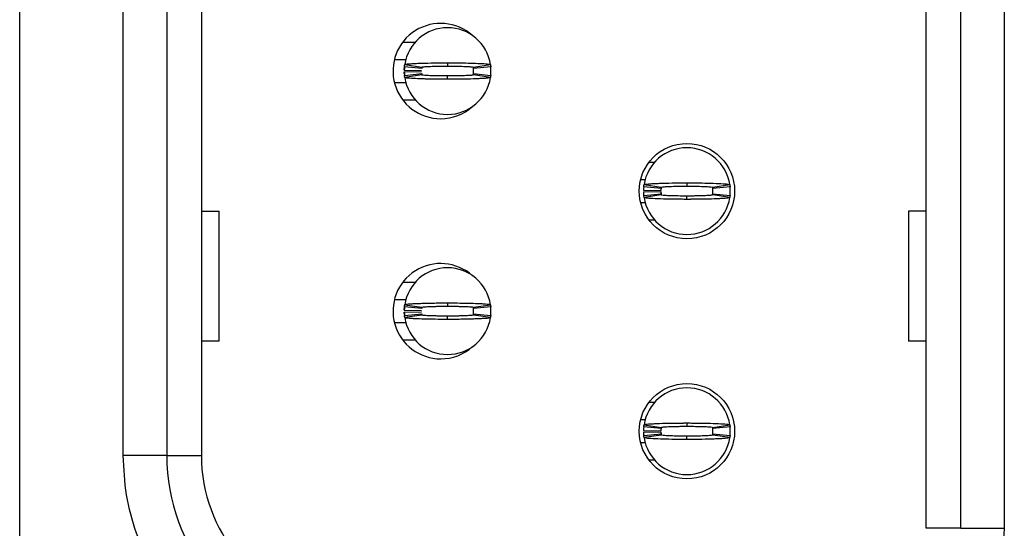
# Model space of a CAD drawing. Units: inches. Extents: x 0.1 to 16.9, y 0.1 to 10.9.
# Drawn here: x 3.5 to 4.2, y 7.4 to 7.7 of the extents above; entities that cross this region are included whole.
import ezdxf

# ---------------------------------------------------------------- set-up
doc = ezdxf.new("R2010")
doc.units = ezdxf.units.IN
doc.header["$MEASUREMENT"] = 0

msp = doc.modelspace()

# ---------------------------------------------------------------- linework, layer by layer
at = {"color": 7, "linetype": 'Continuous', "lineweight": 25}
for p, q in [((3.51012, 6.89834), (3.51012, 8.59972)), ((4.12754, 7.35573), (4.12754, 8.14234)), ((4.15116, 7.35573), (4.15116, 8.14234)), ((4.18069, 8.14234), (4.18069, 7.35573)), ((3.58069, 7.40529), (3.58069, 8.09277)), ((3.61022, 8.09277), (3.61022, 7.40529)), ((3.63384, 8.09277), (3.63384, 7.40529)), ((3.77107, 7.68702), (3.77964, 7.68702)), ((3.76535, 7.67521), (3.77313, 7.67521)), ((3.77236, 7.67163), (3.78404, 7.66988)), ((3.80156, 7.67285), (3.80156, 7.67061)), ((3.81908, 7.66988), (3.83076, 7.67163)), ((3.77204, 7.66783), (3.77225, 7.67049)), ((3.77204, 7.66783), (3.78384, 7.66759)), ((3.77204, 7.66665), (3.78384, 7.66689)), ((3.77223, 7.67019), (3.77212, 7.66931)), ((3.78393, 7.66901), (3.77218, 7.67019)), ((3.77218, 7.66429), (3.78393, 7.66547)), ((3.83094, 7.67019), (3.81919, 7.66901)), ((3.81919, 7.66547), (3.83094, 7.66429)), ((3.77313, 7.65927), (3.76535, 7.65927)), ((3.78404, 7.66461), (3.77236, 7.66285)), ((3.80156, 7.66163), (3.80156, 7.66388)), ((3.83076, 7.66285), (3.81908, 7.66461)), ((3.77964, 7.64746), (3.77107, 7.64746)), ((3.93879, 7.60523), (3.94263, 7.60523)), ((3.93306, 7.59342), (3.93623, 7.59342)), ((3.96455, 7.59106), (3.96455, 7.58882)), ((3.93503, 7.58604), (3.94684, 7.5858)), ((3.93503, 7.58486), (3.94684, 7.5851)), ((3.94692, 7.58722), (3.93517, 7.5884)), ((3.93535, 7.58984), (3.94703, 7.58808)), ((3.94684, 7.5851), (3.94693, 7.58359)), ((3.98207, 7.58808), (3.99375, 7.58984)), ((3.99393, 7.5884), (3.98218, 7.58722)), ((3.93632, 7.57748), (3.93306, 7.57748)), ((3.93523, 7.5825), (3.93512, 7.58338)), ((3.93517, 7.5825), (3.94692, 7.58368)), ((3.94703, 7.58281), (3.93535, 7.58106)), ((3.96455, 7.57984), (3.96455, 7.58208)), ((3.99375, 7.58106), (3.98207, 7.58281)), ((3.98218, 7.58368), (3.99393, 7.5825)), ((3.63384, 7.57187), (3.64597, 7.57187)), ((3.64597, 7.48328), (3.64597, 7.57187)), ((4.12754, 7.57187), (4.11541, 7.57187)), ((4.11541, 7.57187), (4.11541, 7.48328)), ((3.94263, 7.56567), (3.93879, 7.56567)), ((3.77107, 7.52344), (3.77964, 7.52344)), ((3.76535, 7.51163), (3.77313, 7.51163)), ((3.77204, 7.50425), (3.77225, 7.5069)), ((3.77204, 7.50425), (3.78384, 7.50401)), ((3.78393, 7.50543), (3.77218, 7.50661)), ((3.77236, 7.50805), (3.78404, 7.50629)), ((3.80156, 7.50927), (3.80156, 7.50702)), ((3.81908, 7.50629), (3.83076, 7.50805)), ((3.83094, 7.50661), (3.81919, 7.50543)), ((3.77204, 7.50307), (3.78384, 7.5033)), ((3.77218, 7.50071), (3.78393, 7.50189)), ((3.78404, 7.50102), (3.77236, 7.49927)), ((3.80156, 7.49805), (3.80156, 7.50029)), ((3.83076, 7.49927), (3.81908, 7.50102)), ((3.81919, 7.50189), (3.83094, 7.50071)), ((3.77313, 7.49569), (3.76535, 7.49569)), ((3.77964, 7.48388), (3.77107, 7.48388)), ((3.64597, 7.48328), (3.63384, 7.48328)), ((4.12754, 7.48328), (4.11541, 7.48328)), ((3.93879, 7.44165), (3.94263, 7.44165)), ((3.93306, 7.42984), (3.93623, 7.42984)), ((3.94692, 7.42364), (3.93517, 7.42482)), ((3.93535, 7.42626), (3.94703, 7.4245)), ((3.96455, 7.42748), (3.96455, 7.42523)), ((3.98207, 7.4245), (3.99375, 7.42626)), ((3.99393, 7.42482), (3.98218, 7.42364)), ((3.93503, 7.42246), (3.94684, 7.42222)), ((3.93503, 7.42128), (3.94684, 7.42151)), ((3.93523, 7.41892), (3.93512, 7.4198)), ((3.93517, 7.41891), (3.94692, 7.4201)), ((3.94703, 7.41923), (3.93535, 7.41748)), ((3.94684, 7.42151), (3.94693, 7.42)), ((3.96455, 7.41626), (3.96455, 7.4185)), ((3.99375, 7.41748), (3.98207, 7.41923)), ((3.98218, 7.4201), (3.99393, 7.41891)), ((3.93632, 7.41389), (3.93306, 7.41389)), ((3.61022, 7.40529), (3.58069, 7.40529)), ((3.61022, 7.40529), (3.63384, 7.40529)), ((3.94263, 7.40208), (3.93879, 7.40208)), ((4.15116, 7.35573), (4.12754, 7.35573)), ((4.15116, 7.35573), (4.18069, 7.35573))]:
    msp.add_line(p, q, dxfattribs=at)
for centre in [(3.96455, 7.58545), (3.96455, 7.42187)]:
    msp.add_circle(centre, 0.03248, dxfattribs=at)
for centre, radius, start, end in [((3.79683, 7.66724), 0.03248, 47.98571, 270), ((3.80156, 7.66724), 0.02953, 90, 171.44782), ((3.80156, 7.66724), 0.02953, 8.55218, 90), ((3.80156, 7.66724), 0.02953, 174.26083, 178.85401), ((3.80156, 7.66724), 0.02953, 181.14599, 185.73917), ((3.80156, 7.66724), 0.01772, 354.26083, 5.73917), ((3.80156, 7.66724), 0.02953, 354.26083, 5.73917), ((3.80156, 7.66724), 0.02953, 188.55218, 270), ((3.80156, 7.66724), 0.02953, 270, 351.44782), ((3.79683, 7.66724), 0.03248, 270, 312.01429), ((3.96455, 7.58545), 0.02953, 90, 171.44782), ((3.96455, 7.58545), 0.02953, 8.55218, 90), ((3.96455, 7.58545), 0.02953, 174.26083, 178.85401), ((3.96455, 7.58545), 0.02953, 181.14599, 185.73917), ((3.96455, 7.58545), 0.01772, 174.26083, 178.85401), ((3.96455, 7.58545), 0.01772, 181.14599, 185.73917), ((3.96455, 7.58545), 0.01772, 354.26083, 5.73917), ((3.96455, 7.58545), 0.02953, 354.26083, 5.73917), ((3.96455, 7.58545), 0.02953, 188.55218, 270), ((3.96455, 7.58545), 0.02953, 270, 351.44782), ((3.79683, 7.50366), 0.03248, 47.98566, 270), ((3.80156, 7.50366), 0.02953, 90, 171.44782), ((3.80156, 7.50366), 0.02953, 8.55218, 90), ((3.80156, 7.50366), 0.02953, 174.26083, 178.85401), ((3.80156, 7.50366), 0.01772, 354.26083, 5.73917), ((3.80156, 7.50366), 0.02953, 354.26083, 5.73917), ((3.80156, 7.50366), 0.02953, 181.14599, 185.73917), ((3.80156, 7.50366), 0.02953, 188.55218, 270), ((3.80156, 7.50366), 0.02953, 270, 351.44782), ((3.79683, 7.50366), 0.03248, 270, 312.01434), ((3.96455, 7.42187), 0.02953, 90, 171.44782), ((3.96455, 7.42187), 0.02953, 8.55218, 90), ((3.96455, 7.42187), 0.02953, 174.26083, 178.85401), ((3.96455, 7.42187), 0.01772, 174.26083, 178.85401), ((3.96455, 7.42187), 0.01772, 354.26083, 5.73917), ((3.96455, 7.42187), 0.02953, 354.26083, 5.73917), ((3.96455, 7.42187), 0.02953, 181.14599, 185.73917), ((3.96455, 7.42187), 0.02953, 188.55218, 270), ((3.96455, 7.42187), 0.01772, 181.14599, 185.73917), ((3.96455, 7.42187), 0.02953, 270, 351.44782), ((3.74014, 7.40529), 0.12992, 180, 260), ((3.74014, 7.40529), 0.1063, 180, 260)]:
    msp.add_arc(centre, radius, start, end, dxfattribs=at)
for points, knots in [([(3.77218, 7.67019), (3.7722, 7.67039), (3.77224, 7.67073), (3.7723, 7.67121), (3.77234, 7.67149), (3.77236, 7.67163)], [0, 0, 0, 0, 0.413381, 0.70674, 1, 1, 1, 1]), ([(3.77236, 7.67163), (3.77242, 7.67169), (3.77262, 7.67186), (3.7743, 7.67209), (3.77719, 7.67231), (3.78024, 7.67247), (3.78509, 7.67265), (3.79088, 7.67278), (3.79627, 7.67283), (3.79869, 7.67285), (3.80022, 7.67285), (3.80098, 7.67285), (3.80156, 7.67285)], [0, 0, 0, 0, 0.088667, 0.267359, 0.373755, 0.480112, 0.586526, 0.801581, 0.899548, 0.949621, 0.962204, 1, 1, 1, 1]), ([(3.80156, 7.67285), (3.80189, 7.67285), (3.8024, 7.67285), (3.80324, 7.67285), (3.80441, 7.67284), (3.80608, 7.67284), (3.81006, 7.6728), (3.81456, 7.67273), (3.82025, 7.67258), (3.82377, 7.67243), (3.82763, 7.6722), (3.83021, 7.67195), (3.8306, 7.67172), (3.83076, 7.67163)], [0, 0, 0, 0, 0.02211, 0.033163, 0.055276, 0.099516, 0.143757, 0.322336, 0.410987, 0.58958, 0.642676, 0.857836, 1, 1, 1, 1]), ([(3.83076, 7.67163), (3.83079, 7.67143), (3.83083, 7.67109), (3.83089, 7.67062), (3.83092, 7.67033), (3.83094, 7.67019)], [0, 0, 0, 0, 0.413383, 0.706742, 1, 1, 1, 1]), ([(3.77212, 7.66517), (3.77211, 7.66529), (3.77204, 7.66576), (3.77204, 7.66627), (3.77204, 7.66665)], [0, 0, 0, 0, 0.26032, 1, 1, 1, 1]), ([(3.78404, 7.66988), (3.78402, 7.66976), (3.78399, 7.66955), (3.78396, 7.66927), (3.78394, 7.6691), (3.78393, 7.66901)], [0, 0, 0, 0, 0.413588, 0.706845, 1, 1, 1, 1]), ([(3.78393, 7.66547), (3.78394, 7.66535), (3.78396, 7.66515), (3.784, 7.66486), (3.78403, 7.66469), (3.78404, 7.66461)], [0, 0, 0, 0, 0.413587, 0.706845, 1, 1, 1, 1]), ([(3.78404, 7.66988), (3.78424, 7.66996), (3.78465, 7.67012), (3.78721, 7.67031), (3.78991, 7.67042), (3.79226, 7.6705), (3.79486, 7.67055), (3.79718, 7.67059), (3.79901, 7.6706), (3.80001, 7.67061), (3.80057, 7.67061), (3.80094, 7.67061), (3.80125, 7.67061), (3.80151, 7.67061), (3.80156, 7.67061)], [0, 0, 0, 0, 0.215257, 0.430525, 0.537102, 0.643516, 0.749952, 0.856328, 0.909396, 0.954578, 0.965927, 0.971599, 0.994295, 1, 1, 1, 1]), ([(3.80156, 7.67061), (3.8018, 7.67061), (3.8021, 7.67061), (3.80264, 7.67061), (3.80343, 7.6706), (3.80511, 7.67059), (3.80746, 7.67057), (3.81013, 7.67052), (3.81215, 7.67046), (3.81473, 7.67036), (3.81742, 7.67022), (3.81891, 7.67003), (3.81904, 7.66991), (3.81908, 7.66988)], [0, 0, 0, 0, 0.026517, 0.033149, 0.059668, 0.112734, 0.219163, 0.325536, 0.43198, 0.485016, 0.700182, 0.915374, 1, 1, 1, 1]), ([(3.81919, 7.66901), (3.81917, 7.66913), (3.81915, 7.66934), (3.81911, 7.66962), (3.81909, 7.66979), (3.81908, 7.66988)], [0, 0, 0, 0, 0.413587, 0.706844, 1, 1, 1, 1]), ([(3.81908, 7.66461), (3.81909, 7.66472), (3.81912, 7.66493), (3.81916, 7.66522), (3.81918, 7.66539), (3.81919, 7.66547)], [0, 0, 0, 0, 0.413588, 0.706845, 1, 1, 1, 1]), ([(3.77236, 7.66285), (3.77233, 7.66305), (3.77228, 7.66339), (3.77222, 7.66387), (3.77219, 7.66415), (3.77218, 7.66429)], [0, 0, 0, 0, 0.413383, 0.706745, 1, 1, 1, 1]), ([(3.80156, 7.66163), (3.80122, 7.66163), (3.80072, 7.66163), (3.79988, 7.66163), (3.79871, 7.66164), (3.79704, 7.66164), (3.79305, 7.66168), (3.78856, 7.66175), (3.78286, 7.6619), (3.77935, 7.66205), (3.77549, 7.66229), (3.7729, 7.66253), (3.77251, 7.66276), (3.77236, 7.66285)], [0, 0, 0, 0, 0.02211, 0.033163, 0.055276, 0.099516, 0.143757, 0.322336, 0.410987, 0.589581, 0.642677, 0.857837, 1, 1, 1, 1]), ([(3.80156, 7.66388), (3.80132, 7.66388), (3.80101, 7.66388), (3.80047, 7.66388), (3.79969, 7.66388), (3.798, 7.66389), (3.79565, 7.66391), (3.79299, 7.66396), (3.79097, 7.66402), (3.78839, 7.66412), (3.7857, 7.66427), (3.7842, 7.66445), (3.78407, 7.66457), (3.78404, 7.66461)], [0, 0, 0, 0, 0.026517, 0.033149, 0.059668, 0.112734, 0.219164, 0.325535, 0.43198, 0.485016, 0.700185, 0.915374, 1, 1, 1, 1]), ([(3.81908, 7.66461), (3.81887, 7.66452), (3.81846, 7.66436), (3.81591, 7.66417), (3.81321, 7.66406), (3.81086, 7.66398), (3.80826, 7.66393), (3.80594, 7.66389), (3.8041, 7.66388), (3.80311, 7.66388), (3.80254, 7.66388), (3.80218, 7.66388), (3.80187, 7.66388), (3.80161, 7.66388), (3.80156, 7.66388)], [0, 0, 0, 0, 0.215254, 0.430526, 0.537102, 0.643514, 0.749952, 0.856328, 0.909396, 0.954578, 0.965927, 0.971599, 0.994295, 1, 1, 1, 1]), ([(3.83076, 7.66285), (3.83069, 7.66279), (3.8305, 7.66262), (3.82881, 7.66239), (3.82592, 7.66217), (3.82287, 7.66201), (3.81802, 7.66183), (3.81223, 7.6617), (3.80685, 7.66165), (3.80442, 7.66164), (3.8029, 7.66163), (3.80213, 7.66163), (3.80156, 7.66163)], [0, 0, 0, 0, 0.0886674, 0.2673588, 0.3737555, 0.4801116, 0.5865249, 0.8015804, 0.8995479, 0.9496209, 0.9622041, 1, 1, 1, 1]), ([(3.83094, 7.66429), (3.83092, 7.66409), (3.83088, 7.66375), (3.83082, 7.66327), (3.83078, 7.66299), (3.83076, 7.66285)], [0, 0, 0, 0, 0.413378, 0.70674, 1, 1, 1, 1]), ([(3.93535, 7.58984), (3.9356, 7.58996), (3.93599, 7.59015), (3.93802, 7.59035), (3.93996, 7.5905), (3.94236, 7.59064), (3.94702, 7.59083), (3.9521, 7.59096), (3.95682, 7.59102), (3.95888, 7.59104), (3.96055, 7.59105), (3.9616, 7.59105), (3.96234, 7.59106), (3.96308, 7.59106), (3.96378, 7.59106), (3.96437, 7.59106), (3.96455, 7.59106)], [0, 0, 0, 0, 0.1858391, 0.2922182, 0.3452868, 0.4516351, 0.558013, 0.773083, 0.8286904, 0.8843038, 0.9120913, 0.939882, 0.9537734, 0.9607178, 0.9885033, 1, 1, 1, 1]), ([(3.96455, 7.59106), (3.9649, 7.59106), (3.9656, 7.59106), (3.96699, 7.59106), (3.96943, 7.59105), (3.97425, 7.591), (3.98116, 7.59087), (3.98811, 7.5906), (3.99284, 7.59023), (3.99345, 7.58997), (3.99375, 7.58984)], [0, 0, 0, 0, 0.023001, 0.046003, 0.092028, 0.184263, 0.370185, 0.585583, 0.800963, 1, 1, 1, 1]), ([(3.93517, 7.5884), (3.93519, 7.58861), (3.93523, 7.58895), (3.93529, 7.58943), (3.93533, 7.5897), (3.93535, 7.58984)], [0, 0, 0, 0, 0.429643, 0.71477, 1, 1, 1, 1]), ([(3.94703, 7.58808), (3.94701, 7.58796), (3.94698, 7.58775), (3.94695, 7.58747), (3.94693, 7.5873), (3.94692, 7.58722)], [0, 0, 0, 0, 0.4298517, 0.7149768, 1, 1, 1, 1]), ([(3.94703, 7.58808), (3.94724, 7.58817), (3.94765, 7.58833), (3.9502, 7.58852), (3.9529, 7.58863), (3.95525, 7.58871), (3.95785, 7.58876), (3.96017, 7.58879), (3.96184, 7.58881), (3.96268, 7.58881), (3.96316, 7.58881), (3.96352, 7.58881), (3.96399, 7.58881), (3.96433, 7.58882), (3.96455, 7.58882)], [0, 0, 0, 0, 0.215255, 0.43052, 0.537095, 0.643508, 0.749943, 0.856316, 0.909385, 0.935905, 0.949158, 0.962412, 0.975668, 1, 1, 1, 1]), ([(3.96455, 7.58882), (3.96479, 7.58882), (3.96509, 7.58881), (3.96564, 7.58881), (3.96642, 7.58881), (3.96908, 7.58879), (3.97333, 7.58873), (3.97795, 7.58858), (3.98133, 7.58835), (3.98182, 7.58818), (3.98207, 7.58808)], [0, 0, 0, 0, 0.026571, 0.033215, 0.059789, 0.112961, 0.328536, 0.544158, 0.759709, 1, 1, 1, 1]), ([(3.98218, 7.58722), (3.98216, 7.58735), (3.98214, 7.58755), (3.98211, 7.58784), (3.98208, 7.588), (3.98207, 7.58808)], [0, 0, 0, 0, 0.429851, 0.714976, 1, 1, 1, 1]), ([(3.99375, 7.58984), (3.99378, 7.58963), (3.99383, 7.58929), (3.99389, 7.58881), (3.99391, 7.58854), (3.99393, 7.5884)], [0, 0, 0, 0, 0.429646, 0.714772, 1, 1, 1, 1]), ([(3.93535, 7.58106), (3.93532, 7.58126), (3.93527, 7.58161), (3.93521, 7.58209), (3.93518, 7.58236), (3.93517, 7.5825)], [0, 0, 0, 0, 0.429645, 0.714771, 1, 1, 1, 1]), ([(3.96455, 7.57984), (3.9642, 7.57984), (3.9635, 7.57984), (3.96211, 7.57984), (3.95967, 7.57986), (3.95485, 7.5799), (3.94794, 7.58003), (3.94099, 7.5803), (3.93626, 7.58067), (3.93565, 7.58093), (3.93535, 7.58106)], [0, 0, 0, 0, 0.023001, 0.046003, 0.09203, 0.184263, 0.370186, 0.585584, 0.800965, 1, 1, 1, 1]), ([(3.94692, 7.58368), (3.94694, 7.58355), (3.94696, 7.58335), (3.94699, 7.58306), (3.94702, 7.5829), (3.94703, 7.58281)], [0, 0, 0, 0, 0.42985, 0.714976, 1, 1, 1, 1]), ([(3.96455, 7.58208), (3.96431, 7.58208), (3.96401, 7.58208), (3.96346, 7.58208), (3.96268, 7.58209), (3.96002, 7.5821), (3.95577, 7.58217), (3.95115, 7.58232), (3.94777, 7.58255), (3.94728, 7.58272), (3.94703, 7.58281)], [0, 0, 0, 0, 0.02657, 0.033217, 0.059789, 0.112961, 0.328537, 0.544159, 0.759709, 1, 1, 1, 1]), ([(3.98207, 7.58281), (3.98186, 7.58273), (3.98145, 7.58257), (3.9789, 7.58238), (3.9762, 7.58226), (3.97385, 7.58219), (3.97125, 7.58214), (3.96893, 7.5821), (3.96726, 7.58209), (3.96642, 7.58209), (3.96594, 7.58209), (3.96558, 7.58208), (3.96511, 7.58208), (3.96477, 7.58208), (3.96455, 7.58208)], [0, 0, 0, 0, 0.2152522, 0.4305198, 0.5370954, 0.6435069, 0.7499436, 0.8563164, 0.9093843, 0.9359044, 0.9491574, 0.9624124, 0.9756684, 1, 1, 1, 1]), ([(3.99375, 7.58106), (3.9935, 7.58094), (3.99311, 7.58075), (3.99108, 7.58055), (3.98914, 7.5804), (3.98674, 7.58026), (3.98208, 7.58007), (3.977, 7.57995), (3.97228, 7.57988), (3.97021, 7.57986), (3.96855, 7.57985), (3.9675, 7.57985), (3.96676, 7.57984), (3.96602, 7.57984), (3.96532, 7.57984), (3.96472, 7.57984), (3.96455, 7.57984)], [0, 0, 0, 0, 0.185839, 0.292217, 0.345287, 0.451634, 0.558012, 0.773083, 0.82869, 0.884304, 0.912091, 0.939882, 0.953773, 0.960719, 0.988503, 1, 1, 1, 1]), ([(3.98207, 7.58281), (3.98209, 7.58294), (3.98212, 7.58314), (3.98215, 7.58343), (3.98217, 7.5836), (3.98218, 7.58368)], [0, 0, 0, 0, 0.429851, 0.714977, 1, 1, 1, 1]), ([(3.99393, 7.5825), (3.99391, 7.58229), (3.99387, 7.58195), (3.99381, 7.58147), (3.99377, 7.58119), (3.99375, 7.58106)], [0, 0, 0, 0, 0.429645, 0.714771, 1, 1, 1, 1]), ([(3.77218, 7.50661), (3.7722, 7.50681), (3.77224, 7.50715), (3.7723, 7.50763), (3.77234, 7.50791), (3.77236, 7.50805)], [0, 0, 0, 0, 0.413381, 0.706742, 1, 1, 1, 1]), ([(3.77236, 7.50805), (3.77242, 7.50811), (3.77262, 7.50828), (3.7743, 7.50851), (3.77719, 7.50873), (3.78024, 7.50889), (3.78509, 7.50907), (3.79088, 7.5092), (3.79627, 7.50925), (3.79869, 7.50926), (3.80022, 7.50927), (3.80098, 7.50927), (3.80156, 7.50927)], [0, 0, 0, 0, 0.088669, 0.267359, 0.373755, 0.480112, 0.586526, 0.801581, 0.899548, 0.949621, 0.962204, 1, 1, 1, 1]), ([(3.78404, 7.50629), (3.78402, 7.50617), (3.78399, 7.50597), (3.78396, 7.50568), (3.78394, 7.50551), (3.78393, 7.50543)], [0, 0, 0, 0, 0.413587, 0.706845, 1, 1, 1, 1]), ([(3.78404, 7.50629), (3.78424, 7.50637), (3.78465, 7.50654), (3.78721, 7.50672), (3.78991, 7.50684), (3.79226, 7.50692), (3.79486, 7.50697), (3.79718, 7.507), (3.79901, 7.50702), (3.80001, 7.50702), (3.80057, 7.50702), (3.80094, 7.50702), (3.80125, 7.50702), (3.80151, 7.50702), (3.80156, 7.50702)], [0, 0, 0, 0, 0.2152565, 0.4305253, 0.5371016, 0.6435155, 0.7499517, 0.856328, 0.9093963, 0.9545778, 0.9659274, 0.971599, 0.9942951, 1, 1, 1, 1]), ([(3.80156, 7.50927), (3.80189, 7.50927), (3.8024, 7.50927), (3.80324, 7.50927), (3.80441, 7.50926), (3.80608, 7.50926), (3.81006, 7.50922), (3.81456, 7.50915), (3.82025, 7.509), (3.82377, 7.50885), (3.82763, 7.50862), (3.83021, 7.50837), (3.8306, 7.50814), (3.83076, 7.50805)], [0, 0, 0, 0, 0.02211, 0.033163, 0.055276, 0.099516, 0.143756, 0.322336, 0.410988, 0.589581, 0.642676, 0.857836, 1, 1, 1, 1]), ([(3.80156, 7.50702), (3.8018, 7.50702), (3.8021, 7.50702), (3.80264, 7.50702), (3.80343, 7.50702), (3.80511, 7.50701), (3.80746, 7.50698), (3.81013, 7.50693), (3.81215, 7.50688), (3.81473, 7.50679), (3.81742, 7.50663), (3.81891, 7.50645), (3.81904, 7.50633), (3.81908, 7.50629)], [0, 0, 0, 0, 0.0265171, 0.0331493, 0.0596684, 0.112734, 0.2191631, 0.3255357, 0.4319801, 0.4850145, 0.7001825, 0.9153738, 1, 1, 1, 1]), ([(3.81919, 7.50543), (3.81917, 7.50555), (3.81915, 7.50575), (3.81911, 7.50604), (3.81909, 7.50621), (3.81908, 7.50629)], [0, 0, 0, 0, 0.413587, 0.706845, 1, 1, 1, 1]), ([(3.83076, 7.50805), (3.83079, 7.50785), (3.83083, 7.50751), (3.83089, 7.50703), (3.83092, 7.50675), (3.83094, 7.50661)], [0, 0, 0, 0, 0.413381, 0.706742, 1, 1, 1, 1]), ([(3.77212, 7.50159), (3.77211, 7.50171), (3.77204, 7.50218), (3.77204, 7.50269), (3.77204, 7.50307)], [0, 0, 0, 0, 0.259505, 1, 1, 1, 1]), ([(3.77236, 7.49927), (3.77233, 7.49946), (3.77228, 7.4998), (3.77222, 7.50028), (3.77219, 7.50057), (3.77218, 7.50071)], [0, 0, 0, 0, 0.413382, 0.706743, 1, 1, 1, 1]), ([(3.80156, 7.49805), (3.80122, 7.49805), (3.80072, 7.49805), (3.79988, 7.49805), (3.79871, 7.49805), (3.79704, 7.49806), (3.79305, 7.49809), (3.78856, 7.49816), (3.78286, 7.49832), (3.77935, 7.49847), (3.77549, 7.4987), (3.7729, 7.49895), (3.77251, 7.49918), (3.77236, 7.49927)], [0, 0, 0, 0, 0.02211, 0.033163, 0.055276, 0.099516, 0.143757, 0.322336, 0.410988, 0.589582, 0.642677, 0.857837, 1, 1, 1, 1]), ([(3.78393, 7.50189), (3.78394, 7.50177), (3.78396, 7.50156), (3.784, 7.50128), (3.78403, 7.50111), (3.78404, 7.50102)], [0, 0, 0, 0, 0.413587, 0.706845, 1, 1, 1, 1]), ([(3.80156, 7.50029), (3.80132, 7.50029), (3.80101, 7.50029), (3.80047, 7.5003), (3.79969, 7.50029), (3.798, 7.50031), (3.79565, 7.50033), (3.79299, 7.50038), (3.79097, 7.50044), (3.78839, 7.50053), (3.7857, 7.50069), (3.7842, 7.50087), (3.78407, 7.50099), (3.78404, 7.50102)], [0, 0, 0, 0, 0.026517, 0.03315, 0.059669, 0.112735, 0.219164, 0.325537, 0.43198, 0.485016, 0.700185, 0.915374, 1, 1, 1, 1]), ([(3.81908, 7.50102), (3.81887, 7.50094), (3.81846, 7.50078), (3.81591, 7.50059), (3.81321, 7.50047), (3.81086, 7.5004), (3.80826, 7.50034), (3.80594, 7.50031), (3.8041, 7.5003), (3.80311, 7.50029), (3.80254, 7.5003), (3.80218, 7.50029), (3.80187, 7.50029), (3.80161, 7.50029), (3.80156, 7.50029)], [0, 0, 0, 0, 0.215254, 0.430523, 0.537102, 0.643514, 0.749952, 0.856327, 0.909396, 0.954577, 0.965927, 0.971599, 0.994295, 1, 1, 1, 1]), ([(3.83076, 7.49927), (3.83069, 7.49921), (3.8305, 7.49904), (3.82881, 7.49881), (3.82592, 7.49859), (3.82287, 7.49843), (3.81802, 7.49825), (3.81223, 7.49812), (3.80685, 7.49806), (3.80442, 7.49805), (3.8029, 7.49805), (3.80213, 7.49805), (3.80156, 7.49805)], [0, 0, 0, 0, 0.088667, 0.267357, 0.373755, 0.480112, 0.586525, 0.80158, 0.899548, 0.949621, 0.962204, 1, 1, 1, 1]), ([(3.81908, 7.50102), (3.81909, 7.50114), (3.81912, 7.50135), (3.81916, 7.50163), (3.81918, 7.5018), (3.81919, 7.50189)], [0, 0, 0, 0, 0.413588, 0.706845, 1, 1, 1, 1]), ([(3.83094, 7.50071), (3.83092, 7.50051), (3.83088, 7.50017), (3.83082, 7.49969), (3.83078, 7.49941), (3.83076, 7.49927)], [0, 0, 0, 0, 0.41338, 0.706741, 1, 1, 1, 1]), ([(3.93517, 7.42482), (3.93519, 7.42503), (3.93523, 7.42537), (3.93529, 7.42585), (3.93533, 7.42612), (3.93535, 7.42626)], [0, 0, 0, 0, 0.429643, 0.71477, 1, 1, 1, 1]), ([(3.93535, 7.42626), (3.9356, 7.42638), (3.93599, 7.42656), (3.93802, 7.42677), (3.93996, 7.42692), (3.94236, 7.42706), (3.94702, 7.42725), (3.9521, 7.42737), (3.95682, 7.42743), (3.95888, 7.42745), (3.96055, 7.42747), (3.9616, 7.42747), (3.96234, 7.42747), (3.96308, 7.42748), (3.96378, 7.42748), (3.96437, 7.42748), (3.96455, 7.42748)], [0, 0, 0, 0, 0.185839, 0.292218, 0.345287, 0.451635, 0.558013, 0.773083, 0.82869, 0.884304, 0.912092, 0.939882, 0.953773, 0.960718, 0.988503, 1, 1, 1, 1]), ([(3.94703, 7.4245), (3.94701, 7.42438), (3.94698, 7.42417), (3.94695, 7.42388), (3.94693, 7.42372), (3.94692, 7.42364)], [0, 0, 0, 0, 0.42985, 0.714977, 1, 1, 1, 1]), ([(3.94703, 7.4245), (3.94724, 7.42458), (3.94765, 7.42475), (3.9502, 7.42493), (3.9529, 7.42505), (3.95525, 7.42512), (3.95785, 7.42518), (3.96017, 7.42521), (3.96184, 7.42523), (3.96268, 7.42523), (3.96316, 7.42523), (3.96352, 7.42523), (3.96399, 7.42523), (3.96433, 7.42523), (3.96455, 7.42523)], [0, 0, 0, 0, 0.215254, 0.430519, 0.537095, 0.643508, 0.749944, 0.856317, 0.909385, 0.935905, 0.949157, 0.962412, 0.975668, 1, 1, 1, 1]), ([(3.96455, 7.42748), (3.9649, 7.42748), (3.9656, 7.42748), (3.96699, 7.42747), (3.96943, 7.42746), (3.97425, 7.42742), (3.98116, 7.42728), (3.98811, 7.42701), (3.99284, 7.42665), (3.99345, 7.42638), (3.99375, 7.42626)], [0, 0, 0, 0, 0.023001, 0.046003, 0.092029, 0.184263, 0.370185, 0.585583, 0.800963, 1, 1, 1, 1]), ([(3.96455, 7.42523), (3.96479, 7.42523), (3.96509, 7.42523), (3.96564, 7.42523), (3.96642, 7.42523), (3.96908, 7.42522), (3.97333, 7.42515), (3.97795, 7.42499), (3.98133, 7.42477), (3.98182, 7.42459), (3.98207, 7.4245)], [0, 0, 0, 0, 0.0265705, 0.0332151, 0.0597886, 0.1129601, 0.3285366, 0.5441578, 0.7597093, 1, 1, 1, 1]), ([(3.98218, 7.42364), (3.98216, 7.42376), (3.98214, 7.42397), (3.98211, 7.42426), (3.98208, 7.42442), (3.98207, 7.4245)], [0, 0, 0, 0, 0.429851, 0.714977, 1, 1, 1, 1]), ([(3.99375, 7.42626), (3.99378, 7.42605), (3.99383, 7.42571), (3.99389, 7.42523), (3.99391, 7.42496), (3.99393, 7.42482)], [0, 0, 0, 0, 0.429646, 0.714772, 1, 1, 1, 1]), ([(3.93535, 7.41748), (3.93532, 7.41768), (3.93527, 7.41802), (3.93521, 7.4185), (3.93518, 7.41878), (3.93517, 7.41891)], [0, 0, 0, 0, 0.429646, 0.714772, 1, 1, 1, 1]), ([(3.96455, 7.41626), (3.9642, 7.41626), (3.9635, 7.41626), (3.96211, 7.41626), (3.95967, 7.41627), (3.95485, 7.41632), (3.94794, 7.41645), (3.94099, 7.41672), (3.93626, 7.41708), (3.93565, 7.41735), (3.93535, 7.41748)], [0, 0, 0, 0, 0.023001, 0.046003, 0.09203, 0.184263, 0.370185, 0.585583, 0.800963, 1, 1, 1, 1]), ([(3.94692, 7.4201), (3.94694, 7.41997), (3.94696, 7.41977), (3.94699, 7.41948), (3.94702, 7.41931), (3.94703, 7.41923)], [0, 0, 0, 0, 0.429851, 0.714977, 1, 1, 1, 1]), ([(3.96455, 7.4185), (3.96431, 7.4185), (3.96401, 7.4185), (3.96346, 7.4185), (3.96268, 7.41851), (3.96002, 7.41852), (3.95577, 7.41859), (3.95115, 7.41874), (3.94777, 7.41897), (3.94728, 7.41914), (3.94703, 7.41923)], [0, 0, 0, 0, 0.02657, 0.033217, 0.059789, 0.11296, 0.328536, 0.544157, 0.75971, 1, 1, 1, 1]), ([(3.98207, 7.41923), (3.98186, 7.41915), (3.98145, 7.41899), (3.9789, 7.4188), (3.9762, 7.41868), (3.97385, 7.41861), (3.97125, 7.41855), (3.96893, 7.41852), (3.96726, 7.41851), (3.96642, 7.41851), (3.96594, 7.4185), (3.96558, 7.4185), (3.96511, 7.4185), (3.96477, 7.4185), (3.96455, 7.4185)], [0, 0, 0, 0, 0.215254, 0.430519, 0.537095, 0.643508, 0.749944, 0.856317, 0.909385, 0.935905, 0.949157, 0.962412, 0.975668, 1, 1, 1, 1]), ([(3.99375, 7.41748), (3.9935, 7.41736), (3.99311, 7.41717), (3.99108, 7.41696), (3.98914, 7.41682), (3.98674, 7.41668), (3.98208, 7.41649), (3.977, 7.41636), (3.97228, 7.4163), (3.97021, 7.41628), (3.96855, 7.41627), (3.9675, 7.41626), (3.96676, 7.41626), (3.96602, 7.41626), (3.96532, 7.41626), (3.96472, 7.41626), (3.96455, 7.41626)], [0, 0, 0, 0, 0.185839, 0.292218, 0.345287, 0.451635, 0.558013, 0.773083, 0.82869, 0.884304, 0.912092, 0.939882, 0.953773, 0.960719, 0.988503, 1, 1, 1, 1]), ([(3.98207, 7.41923), (3.98209, 7.41936), (3.98212, 7.41956), (3.98215, 7.41985), (3.98217, 7.42001), (3.98218, 7.4201)], [0, 0, 0, 0, 0.42985, 0.714977, 1, 1, 1, 1]), ([(3.99393, 7.41891), (3.99391, 7.41871), (3.99387, 7.41837), (3.99381, 7.41789), (3.99377, 7.41761), (3.99375, 7.41748)], [0, 0, 0, 0, 0.429643, 0.71477, 1, 1, 1, 1]), ([(3.71245, 7.24827), (3.70368, 7.25025), (3.68613, 7.25422), (3.66106, 7.26598), (3.63774, 7.28187), (3.61736, 7.30225), (3.60082, 7.32587), (3.58922, 7.35159), (3.58198, 7.37833), (3.58112, 7.3963), (3.58069, 7.40529)], [0, 0, 0, 0, 0.121049, 0.242164, 0.371014, 0.500002, 0.628848, 0.757838, 0.878887, 1, 1, 1, 1]), ([(4.18069, 7.35573), (4.17998, 7.34413), (4.17857, 7.32092), (4.16678, 7.28783), (4.14885, 7.25783), (4.12453, 7.23265), (4.0955, 7.21307), (4.06272, 7.20054), (4.02805, 7.19481), (4.00496, 7.19741), (3.99355, 7.1987)], [0, 0, 0, 0, 0.124977, 0.250008, 0.374957, 0.50002, 0.624966, 0.750027, 0.876513, 1, 1, 1, 1])]:
    msp.add_open_spline(points, degree=3, knots=knots, dxfattribs=at)

doc.saveas('drawing.dxf')
